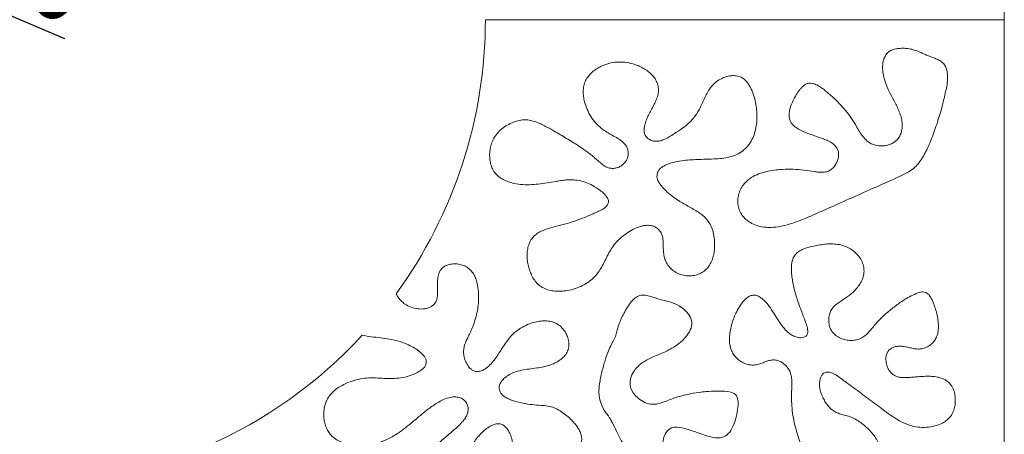
# Model space of a CAD drawing. Units: millimetres. Extents: x 0 to 594, y 0 to 420.
# Drawn here: x 395 to 469, y 218 to 249 of the extents above; entities that cross this region are included whole.
import ezdxf

# ---------------------------------------------------------------- set-up
doc = ezdxf.new("R2010")
doc.units = ezdxf.units.MM
doc.header["$PDSIZE"] = -1
doc.dimstyles.new('Tarifa ACAD', dxfattribs={"dimtxt": 5, "dimasz": 2, "dimexe": 0.18, "dimexo": 1, "dimgap": 1, "dimtad": 1, "dimdec": 0, "dimrnd": 0.5, "dimzin": 0, "dimdsep": 46, "dimtxsty": 'Standard', "dimblk": 'DOT', "dimcen": 0.09, "dimse1": 1, "dimse2": 1, "dimadec": 0, "dimazin": 0, "dimtfac": 1, "dimtdec": 0, "dimtofl": 0, "dimtmove": 0, "dimatfit": 3, "dimfxl": 1, "dimtolj": 1, "dimtzin": 0, "dimarcsym": 0})

# ---------------------------------------------------------------- blocks, each defined once
blk = doc.blocks.new('_Dot')
at = {"color": 0, "linetype": 'ByBlock', "lineweight": -2}
blk.add_line((-0.5, 0), (-1, 0), dxfattribs=at)
at = {"color": 0, "linetype": 'ByBlock', "const_width": 0.5}
blk.add_lwpolyline([(-0.25, 0, 1), (0.25, 0, 1)], format="xyb", close=True, dxfattribs=at)
blk = doc.blocks.new('*D19')
at = {"color": 0, "lineweight": -2}
blk.add_line((397.953, 247.693), (364.161, 261.988), dxfattribs=at)
at = {"layer": 'Defpoints', "color": 0}
for p in [(362.319, 262.767), (426.788, 235.495)]:
    blk.add_point(p, dxfattribs=at)
at = {"color": 0, "lineweight": -2, "xscale": 2, "yscale": 2, "zscale": 2, "rotation": 157.0707140247598}
blk.add_blockref('_Dot', (362.319, 262.767), dxfattribs=at)
at = {"color": 0, "insert": (392.64, 253.741), "char_height": 5, "attachment_point": 5, "rotation": 337.07071}
blk.add_mtext('\\A1;∅70', dxfattribs=at)

msp = doc.modelspace()

# ---------------------------------------------------------------- linework, layer by layer
at = {"color": 7, "linetype": 'Continuous', "lineweight": 15}
for p, q in [((468.556, 249.131), (468.556, 323.134)), ((429.553, 249.131), (468.556, 249.131)), ((468.556, 249.131), (429.553, 249.131)), ((468.556, 175.129), (468.556, 249.131))]:
    msp.add_line(p, q, dxfattribs=at)
for start, end in [(323.95325, 0), (270, 317.35036)]:
    msp.add_arc((394.553, 249.131), 35, start, end, dxfattribs=at)
for points, knots in [([(451.036, 233.518), (451.266, 233.539), (451.727, 233.58), (452.397, 233.76), (453.053, 233.98), (453.697, 234.235), (454.33, 234.512), (454.96, 234.799), (456.54, 235.499), (458.114, 236.204), (459.686, 236.901), (460.305, 237.177), (460.925, 237.451), (461.48, 237.753), (461.935, 238.12), (462.268, 238.54), (462.545, 238.996), (462.893, 239.693), (463.274, 240.644), (463.677, 241.847), (463.945, 242.837), (464.119, 243.598), (464.233, 244.123), (464.3, 244.587), (464.295, 244.989), (464.246, 245.314), (464.142, 245.618), (463.964, 245.879), (463.709, 246.068), (463.415, 246.207), (463.102, 246.322), (462.789, 246.437), (462.459, 246.585), (462.108, 246.75), (461.711, 246.888), (461.33, 246.964), (460.97, 246.99), (460.638, 246.977), (460.311, 246.924), (460.003, 246.815), (459.74, 246.625), (459.555, 246.34), (459.444, 245.999), (459.399, 245.628), (459.418, 245.26), (459.481, 244.904), (459.6, 244.441), (459.816, 243.885), (460.105, 243.343), (460.352, 242.887), (460.543, 242.509), (460.711, 242.12), (460.837, 241.714), (460.895, 241.292), (460.872, 240.9), (460.78, 240.553), (460.636, 240.262), (460.423, 240.017), (460.157, 239.832), (459.855, 239.714), (459.522, 239.652), (459.169, 239.641), (458.807, 239.7), (458.471, 239.843), (458.148, 240.089), (457.855, 240.423), (457.596, 240.831), (457.328, 241.322), (456.987, 241.867), (456.53, 242.425), (456.042, 242.955), (455.606, 243.369), (455.24, 243.679), (454.96, 243.907), (454.672, 244.125), (454.383, 244.278), (454.108, 244.353), (453.862, 244.366), (453.626, 244.291), (453.435, 244.141), (453.265, 243.968), (453.062, 243.718), (452.847, 243.377), (452.62, 242.95), (452.461, 242.534), (452.383, 242.139), (452.375, 241.814), (452.453, 241.541), (452.575, 241.331), (452.781, 241.102), (453.089, 240.89), (453.481, 240.703), (453.885, 240.55), (454.292, 240.409), (454.679, 240.275), (455.043, 240.141), (455.379, 239.999), (455.666, 239.825), (455.886, 239.616), (456.037, 239.388), (456.114, 239.123), (456.104, 238.836), (456.029, 238.547), (455.902, 238.265), (455.72, 238.016), (455.489, 237.813), (455.206, 237.69), (454.9, 237.656), (454.596, 237.673), (454.126, 237.73), (453.493, 237.837), (452.685, 237.909), (451.94, 237.897), (451.267, 237.832), (450.668, 237.724), (450.083, 237.55), (449.59, 237.315), (449.208, 237.03), (448.933, 236.727), (448.719, 236.377), (448.576, 235.992), (448.512, 235.586), (448.537, 235.174), (448.65, 234.777), (448.851, 234.417), (449.131, 234.115), (449.501, 233.847), (449.961, 233.644), (450.494, 233.523), (450.855, 233.52), (451.036, 233.518)], [0, 0, 0, 0, 0.011211, 0.022451, 0.033659, 0.044868, 0.056078, 0.067287, 0.078497, 0.140151, 0.151132, 0.162116, 0.173117, 0.184099, 0.19273, 0.201367, 0.210014, 0.218651, 0.239214, 0.259752, 0.28034, 0.289059, 0.297716, 0.306448, 0.311806, 0.317188, 0.32237, 0.327298, 0.332319, 0.337593, 0.343064, 0.348529, 0.35384, 0.36063, 0.367383, 0.374215, 0.379487, 0.384883, 0.390321, 0.395579, 0.400633, 0.405769, 0.411829, 0.417939, 0.423831, 0.429656, 0.435516, 0.447043, 0.458543, 0.465391, 0.472248, 0.479124, 0.485984, 0.49285, 0.49973, 0.504964, 0.510177, 0.515385, 0.520589, 0.525779, 0.531035, 0.536988, 0.542883, 0.548709, 0.554579, 0.562429, 0.570213, 0.578007, 0.589682, 0.601362, 0.61304, 0.624708, 0.630545, 0.636399, 0.642254, 0.648115, 0.652124, 0.656078, 0.659911, 0.663837, 0.667789, 0.671687, 0.679473, 0.687348, 0.695189, 0.701037, 0.70689, 0.710783, 0.7147, 0.718597, 0.725659, 0.732713, 0.739694, 0.746657, 0.753663, 0.759579, 0.76553, 0.771385, 0.775761, 0.780181, 0.78454, 0.788947, 0.793993, 0.798987, 0.803923, 0.808856, 0.813774, 0.818692, 0.823652, 0.828586, 0.841712, 0.854849, 0.86799, 0.877848, 0.887699, 0.897567, 0.907473, 0.91405, 0.920641, 0.927249, 0.933861, 0.940477, 0.947121, 0.953765, 0.96037, 0.96699, 0.973642, 0.982455, 0.991243, 1, 1, 1, 1]), ([(436.195, 237.091), (436.373, 237.072), (436.73, 237.033), (437.243, 236.857), (437.689, 236.633), (438.079, 236.389), (438.41, 236.119), (438.642, 235.876), (438.77, 235.676), (438.816, 235.549), (438.814, 235.414), (438.754, 235.239), (438.613, 235.048), (438.364, 234.865), (438.06, 234.733), (437.734, 234.582), (437.269, 234.372), (436.657, 234.124), (435.888, 233.864), (435.107, 233.651), (434.448, 233.495), (433.932, 233.319), (433.559, 233.143), (433.222, 232.907), (432.961, 232.589), (432.797, 232.215), (432.707, 231.815), (432.683, 231.407), (432.708, 231.001), (432.781, 230.6), (432.901, 230.208), (433.067, 229.829), (433.286, 229.48), (433.565, 229.179), (433.924, 228.946), (434.341, 228.794), (434.796, 228.721), (435.254, 228.722), (435.759, 228.779), (436.305, 228.908), (436.872, 229.135), (437.371, 229.438), (437.78, 229.81), (438.106, 230.219), (438.37, 230.669), (438.597, 231.137), (438.834, 231.602), (439.104, 232.048), (439.444, 232.482), (439.872, 232.877), (440.371, 233.225), (440.823, 233.459), (441.205, 233.598), (441.502, 233.668), (441.809, 233.69), (442.115, 233.646), (442.403, 233.526), (442.636, 233.318), (442.8, 233.054), (442.892, 232.758), (442.918, 232.453), (442.923, 232.116), (442.933, 231.744), (442.982, 231.34), (443.104, 230.949), (443.324, 230.601), (443.613, 230.309), (443.955, 230.082), (444.337, 229.932), (444.743, 229.869), (445.154, 229.889), (445.553, 229.985), (445.923, 230.163), (446.233, 230.435), (446.471, 230.769), (446.632, 231.146), (446.729, 231.541), (446.787, 231.989), (446.79, 232.488), (446.72, 233.028), (446.57, 233.527), (446.331, 233.96), (446.026, 234.314), (445.664, 234.608), (445.266, 234.847), (444.862, 235.072), (444.457, 235.296), (444.018, 235.557), (443.563, 235.879), (443.179, 236.214), (442.893, 236.514), (442.684, 236.756), (442.527, 236.994), (442.453, 237.228), (442.445, 237.436), (442.486, 237.641), (442.588, 237.849), (442.774, 238.023), (443.009, 238.159), (443.357, 238.321), (443.837, 238.454), (444.436, 238.553), (445.042, 238.604), (445.649, 238.628), (446.257, 238.647), (446.864, 238.667), (447.47, 238.716), (448.047, 238.83), (448.574, 239.039), (449.023, 239.352), (449.386, 239.759), (449.658, 240.231), (449.841, 240.743), (449.944, 241.275), (449.977, 241.816), (449.951, 242.357), (449.872, 242.893), (449.743, 243.418), (449.553, 243.928), (449.305, 244.347), (449.02, 244.664), (448.706, 244.856), (448.347, 244.935), (447.98, 244.928), (447.623, 244.848), (447.251, 244.691), (446.876, 244.453), (446.529, 244.115), (446.262, 243.713), (446.05, 243.281), (445.862, 242.839), (445.642, 242.389), (445.367, 241.944), (445.022, 241.525), (444.624, 241.158), (444.168, 240.826), (443.662, 240.51), (443.215, 240.226), (442.819, 240.055), (442.506, 239.982), (442.189, 239.995), (441.895, 240.11), (441.646, 240.301), (441.492, 240.578), (441.468, 240.927), (441.542, 241.304), (441.684, 241.693), (441.863, 242.06), (442.055, 242.42), (442.25, 242.776), (442.42, 243.144), (442.542, 243.528), (442.578, 243.935), (442.494, 244.337), (442.317, 244.708), (442.057, 245.027), (441.743, 245.289), (441.398, 245.507), (441.031, 245.685), (440.582, 245.841), (440.048, 245.948), (439.436, 245.963), (438.832, 245.861), (438.321, 245.674), (437.906, 245.442), (437.58, 245.197), (437.295, 244.905), (437.074, 244.561), (436.941, 244.175), (436.897, 243.769), (436.923, 243.362), (437.015, 242.897), (437.191, 242.385), (437.471, 241.845), (437.83, 241.352), (438.244, 240.967), (438.672, 240.671), (439.089, 240.442), (439.508, 240.217), (439.848, 239.987), (440.085, 239.739), (440.217, 239.497), (440.285, 239.229), (440.288, 238.951), (440.219, 238.682), (440.088, 238.438), (439.902, 238.233), (439.671, 238.08), (439.411, 237.982), (439.137, 237.946), (438.863, 237.974), (438.571, 238.08), (438.29, 238.287), (438.006, 238.541), (437.72, 238.794), (437.372, 239.085), (436.944, 239.39), (436.315, 239.808), (435.533, 240.279), (434.807, 240.716), (434.259, 241.02), (433.899, 241.208), (433.533, 241.383), (433.151, 241.523), (432.754, 241.612), (432.318, 241.62), (431.867, 241.514), (431.416, 241.328), (430.994, 241.086), (430.606, 240.786), (430.405, 240.531), (430.304, 240.403)], [0, 0, 0, 0, 0.005803, 0.011624, 0.017443, 0.021958, 0.026503, 0.031262, 0.032762, 0.034181, 0.035577, 0.037045, 0.040126, 0.043087, 0.046964, 0.050851, 0.054743, 0.063497, 0.072253, 0.081008, 0.089734, 0.09419, 0.098676, 0.103072, 0.107416, 0.111809, 0.116206, 0.120619, 0.125009, 0.129383, 0.133801, 0.138279, 0.142728, 0.147109, 0.151482, 0.156452, 0.1614, 0.166333, 0.171273, 0.177852, 0.18444, 0.191018, 0.196645, 0.202274, 0.207897, 0.213527, 0.219154, 0.224783, 0.230414, 0.236979, 0.243548, 0.25012, 0.253406, 0.256686, 0.25998, 0.26332, 0.266631, 0.269935, 0.27328, 0.276592, 0.279878, 0.283167, 0.287539, 0.291932, 0.29631, 0.300706, 0.305133, 0.309541, 0.313927, 0.318329, 0.322753, 0.327174, 0.331556, 0.335947, 0.340366, 0.344756, 0.349144, 0.353525, 0.359373, 0.365266, 0.371133, 0.37614, 0.38117, 0.38619, 0.39119, 0.396189, 0.40119, 0.406195, 0.412737, 0.41924, 0.422673, 0.426163, 0.429616, 0.431802, 0.434042, 0.436302, 0.438521, 0.441435, 0.444391, 0.447308, 0.453865, 0.460429, 0.466993, 0.473559, 0.480122, 0.48669, 0.493251, 0.499819, 0.505674, 0.511517, 0.517376, 0.523222, 0.529065, 0.534909, 0.540751, 0.546591, 0.552428, 0.558272, 0.564117, 0.570007, 0.573943, 0.577807, 0.581729, 0.585691, 0.589609, 0.59352, 0.59873, 0.603913, 0.60911, 0.614301, 0.619486, 0.62468, 0.630526, 0.63638, 0.642238, 0.648016, 0.654623, 0.661597, 0.665155, 0.668562, 0.671913, 0.675275, 0.678657, 0.68189, 0.685191, 0.689796, 0.694231, 0.698609, 0.703027, 0.707439, 0.711773, 0.716133, 0.720467, 0.724839, 0.729277, 0.733672, 0.738076, 0.742483, 0.746872, 0.751261, 0.757855, 0.76444, 0.771011, 0.77759, 0.781982, 0.786374, 0.790759, 0.795138, 0.799514, 0.803894, 0.808281, 0.812674, 0.819218, 0.825777, 0.83233, 0.838868, 0.844019, 0.849152, 0.854282, 0.859455, 0.862379, 0.865308, 0.868278, 0.871257, 0.874223, 0.877185, 0.880144, 0.883111, 0.886088, 0.889058, 0.892006, 0.894915, 0.899034, 0.90319, 0.907306, 0.911407, 0.917876, 0.924346, 0.935899, 0.947449, 0.951822, 0.956206, 0.960598, 0.964976, 0.969362, 0.973737, 0.978986, 0.984243, 0.9895, 0.994752, 1, 1, 1, 1]), ([(430.304, 240.403), (430.257, 240.329), (430.162, 240.182), (430.031, 239.898), (429.975, 239.68), (429.94, 239.547)], [0, 0, 0, 0, 0.2801029, 0.5601345, 1, 1, 1, 1]), ([(429.94, 239.547), (429.916, 239.41), (429.868, 239.135), (429.875, 238.715), (429.936, 238.3), (430.078, 237.903), (430.311, 237.551), (430.625, 237.27), (430.988, 237.059), (431.457, 236.878), (432.032, 236.759), (432.7, 236.716), (433.368, 236.753), (434.031, 236.839), (434.47, 236.914), (434.69, 236.951)], [0, 0, 0, 0, 0.062468, 0.124969, 0.187518, 0.25007, 0.312675, 0.375145, 0.437612, 0.500113, 0.600042, 0.700019, 0.80001, 0.900002, 1, 1, 1, 1]), ([(434.69, 236.951), (434.829, 236.975), (435.108, 237.021), (435.498, 237.078), (435.861, 237.103), (436.083, 237.095), (436.195, 237.091)], [0, 0, 0, 0, 0.280015, 0.559982, 0.78004, 1, 1, 1, 1]), ([(450.513, 223.384), (450.604, 223.419), (450.786, 223.491), (451.07, 223.565), (451.365, 223.563), (451.647, 223.48), (451.925, 223.328), (452.186, 223.104), (452.4, 222.806), (452.535, 222.463), (452.602, 221.98), (452.579, 221.373), (452.554, 220.647), (452.589, 219.92), (452.695, 219.2), (452.849, 218.489), (453.038, 217.823), (453.255, 217.202), (453.494, 216.626), (453.772, 216.068), (454.097, 215.535), (454.481, 215.042), (454.939, 214.615), (455.405, 214.313), (455.845, 214.116), (456.239, 213.999), (456.645, 213.933), (457.057, 213.935), (457.463, 214.021), (457.833, 214.206), (458.157, 214.459), (458.45, 214.745), (458.712, 215.061), (458.939, 215.402), (459.121, 215.77), (459.244, 216.162), (459.287, 216.572), (459.222, 216.998), (459.062, 217.414), (458.826, 217.81), (458.54, 218.172), (458.215, 218.5), (457.861, 218.794), (457.479, 219.051), (457.067, 219.261), (456.654, 219.386), (456.267, 219.489), (455.918, 219.611), (455.597, 219.799), (455.338, 220.065), (455.122, 220.366), (454.938, 220.687), (454.793, 221.026), (454.692, 221.381), (454.651, 221.749), (454.693, 222.066), (454.779, 222.315), (454.883, 222.497), (455.063, 222.625), (455.292, 222.655), (455.529, 222.622), (455.751, 222.536), (456.013, 222.374), (456.316, 222.138), (456.935, 221.69), (457.791, 221.05), (458.903, 220.243), (459.798, 219.55), (460.542, 219.059), (461.116, 218.757), (461.732, 218.546), (462.38, 218.471), (462.951, 218.509), (463.429, 218.616), (463.815, 218.759), (464.172, 218.965), (464.477, 219.245), (464.697, 219.596), (464.826, 219.988), (464.881, 220.396), (464.87, 220.807), (464.789, 221.212), (464.644, 221.55), (464.455, 221.811), (464.246, 221.991), (463.966, 222.15), (463.616, 222.266), (463.209, 222.324), (462.8, 222.34), (462.391, 222.327), (461.983, 222.294), (461.576, 222.255), (461.168, 222.229), (460.802, 222.231), (460.486, 222.298), (460.238, 222.421), (460.023, 222.596), (459.859, 222.818), (459.749, 223.072), (459.682, 223.343), (459.648, 223.622), (459.664, 223.9), (459.765, 224.161), (459.952, 224.368), (460.191, 224.511), (460.458, 224.581), (460.731, 224.599), (461.036, 224.573), (461.365, 224.505), (461.72, 224.418), (462.081, 224.365), (462.447, 224.407), (462.791, 224.541), (463.097, 224.752), (463.344, 225.029), (463.524, 225.398), (463.609, 225.841), (463.604, 226.33), (463.535, 226.811), (463.427, 227.284), (463.268, 227.743), (463.107, 228.126), (462.932, 228.427), (462.744, 228.591), (462.545, 228.674), (462.359, 228.681), (462.063, 228.607), (461.669, 228.442), (461.111, 228.135), (460.506, 227.73), (459.862, 227.226), (459.252, 226.679), (458.805, 226.164), (458.455, 225.746), (458.173, 225.448), (457.846, 225.195), (457.456, 225.051), (457.044, 225.014), (456.634, 225.065), (456.237, 225.182), (455.914, 225.362), (455.68, 225.582), (455.521, 225.808), (455.404, 226.107), (455.347, 226.471), (455.374, 226.866), (455.492, 227.222), (455.68, 227.525), (455.946, 227.76), (456.236, 227.957), (456.53, 228.15), (456.819, 228.348), (457.11, 228.576), (457.387, 228.851), (457.643, 229.171), (457.86, 229.522), (457.992, 229.915), (458.028, 230.33), (457.956, 230.749), (457.779, 231.145), (457.516, 231.499), (457.188, 231.793), (456.812, 232.021), (456.385, 232.187), (455.918, 232.276), (455.426, 232.29), (454.936, 232.247), (454.452, 232.162), (454.01, 232.077), (453.613, 231.97), (453.27, 231.824), (452.96, 231.616), (452.717, 231.329), (452.585, 230.943), (452.545, 230.51), (452.564, 230.047), (452.623, 229.591), (452.745, 228.952), (452.962, 228.138), (453.309, 227.211), (453.576, 226.538), (453.729, 226.104), (453.784, 225.869), (453.792, 225.638), (453.739, 225.418), (453.569, 225.281), (453.365, 225.234), (453.108, 225.226), (452.813, 225.302), (452.509, 225.467), (452.239, 225.684), (451.954, 225.98), (451.671, 226.362), (451.373, 226.841), (451.068, 227.342), (450.77, 227.761), (450.483, 228.067), (450.232, 228.27), (449.958, 228.42), (449.661, 228.442), (449.395, 228.358), (449.165, 228.201), (448.913, 227.937), (448.643, 227.568), (448.39, 227.107), (448.192, 226.642), (448.04, 226.181), (447.935, 225.706), (447.888, 225.221), (447.912, 224.734), (448.025, 224.297), (448.224, 223.94), (448.464, 223.659), (448.756, 223.43), (449.088, 223.266), (449.447, 223.176), (449.815, 223.175), (450.175, 223.249), (450.4, 223.339), (450.513, 223.384)], [0, 0, 0, 0, 0.003159, 0.00628, 0.00938, 0.012506, 0.015625, 0.019533, 0.023442, 0.02734, 0.03124, 0.039028, 0.04682, 0.05461, 0.0624, 0.070192, 0.077982, 0.084661, 0.091341, 0.098019, 0.104696, 0.111377, 0.11806, 0.124737, 0.129127, 0.133525, 0.137909, 0.142311, 0.146725, 0.151106, 0.155501, 0.159886, 0.16427, 0.168654, 0.173034, 0.177421, 0.181806, 0.18619, 0.191123, 0.196053, 0.200985, 0.205918, 0.210847, 0.21578, 0.220715, 0.225632, 0.22962, 0.233592, 0.2375, 0.24145, 0.245436, 0.249379, 0.253319, 0.257276, 0.26122, 0.265152, 0.267438, 0.269664, 0.271778, 0.274277, 0.276888, 0.279402, 0.281866, 0.286797, 0.291726, 0.30645, 0.321173, 0.335897, 0.342842, 0.349783, 0.356719, 0.363662, 0.370617, 0.375001, 0.379386, 0.383793, 0.388178, 0.392561, 0.39696, 0.401352, 0.405737, 0.410132, 0.414548, 0.417478, 0.420398, 0.423349, 0.427778, 0.432161, 0.436543, 0.440929, 0.445313, 0.449689, 0.454074, 0.458482, 0.461404, 0.464359, 0.467317, 0.470228, 0.473156, 0.476153, 0.479187, 0.482144, 0.485033, 0.487985, 0.490943, 0.493873, 0.49679, 0.499717, 0.503662, 0.507602, 0.51147, 0.51534, 0.519281, 0.523243, 0.527175, 0.531078, 0.536318, 0.541524, 0.546724, 0.551924, 0.5571, 0.562333, 0.565267, 0.568209, 0.570178, 0.572106, 0.574075, 0.579939, 0.585772, 0.594543, 0.603307, 0.61207, 0.620832, 0.625209, 0.62962, 0.634006, 0.638387, 0.642773, 0.647181, 0.651609, 0.656, 0.658941, 0.661873, 0.664797, 0.669207, 0.673608, 0.677395, 0.681168, 0.684916, 0.688694, 0.692463, 0.696216, 0.699958, 0.704338, 0.708737, 0.713127, 0.717527, 0.721953, 0.726363, 0.731074, 0.735768, 0.740448, 0.745142, 0.749834, 0.755097, 0.76036, 0.765629, 0.770885, 0.776157, 0.780107, 0.784074, 0.788084, 0.792005, 0.795943, 0.800981, 0.805916, 0.810829, 0.815766, 0.826819, 0.837855, 0.847578, 0.850106, 0.852652, 0.855304, 0.857512, 0.859627, 0.861915, 0.864167, 0.867855, 0.871537, 0.875241, 0.878935, 0.884715, 0.890504, 0.897054, 0.903586, 0.907015, 0.910488, 0.913952, 0.916852, 0.919821, 0.922754, 0.925691, 0.931539, 0.937381, 0.942582, 0.947777, 0.952976, 0.95818, 0.963401, 0.968598, 0.972515, 0.976457, 0.980413, 0.984359, 0.988279, 0.992195, 0.996105, 1, 1, 1, 1]), ([(422.852, 228.535), (422.905, 228.435), (423.011, 228.233), (423.235, 227.973), (423.546, 227.715), (423.963, 227.5), (424.48, 227.379), (424.922, 227.387), (425.266, 227.46), (425.509, 227.573), (425.714, 227.747), (425.867, 227.968), (425.937, 228.226), (425.957, 228.532), (425.958, 228.882), (425.952, 229.275), (425.965, 229.669), (426.024, 230.018), (426.158, 230.297), (426.334, 230.497), (426.598, 230.663), (426.938, 230.767), (427.337, 230.792), (427.729, 230.735), (428.103, 230.594), (428.421, 230.351), (428.668, 230.038), (428.838, 229.678), (428.964, 229.234), (429.038, 228.712), (429.052, 228.121), (429.006, 227.532), (428.88, 226.856), (428.642, 226.107), (428.341, 225.471), (428.111, 225), (427.986, 224.676), (427.912, 224.335), (427.909, 223.97), (427.999, 223.6), (428.162, 223.237), (428.36, 222.968), (428.565, 222.797), (428.747, 222.714), (428.979, 222.687), (429.244, 222.733), (429.571, 222.9), (429.905, 223.175), (430.233, 223.548), (430.512, 223.958), (430.78, 224.383), (431.054, 224.814), (431.36, 225.235), (431.737, 225.628), (432.197, 225.963), (432.725, 226.231), (433.239, 226.404), (433.724, 226.495), (434.169, 226.512), (434.61, 226.439), (435.002, 226.255), (435.319, 225.987), (435.555, 225.669), (435.737, 225.316), (435.836, 224.927), (435.833, 224.526), (435.717, 224.139), (435.479, 223.818), (435.181, 223.557), (434.845, 223.349), (434.483, 223.191), (434.106, 223.077), (433.656, 222.986), (433.136, 222.92), (432.552, 222.84), (432.019, 222.74), (431.555, 222.573), (431.21, 222.379), (430.942, 222.158), (430.741, 221.936), (430.6, 221.684), (430.58, 221.411), (430.652, 221.166), (430.794, 220.953), (431.012, 220.773), (431.287, 220.632), (431.598, 220.51), (432.022, 220.381), (432.563, 220.27), (433.221, 220.172), (433.828, 220.146), (434.381, 220.093), (434.855, 219.925), (435.289, 219.677), (435.643, 219.407), (435.928, 219.146), (436.16, 218.908), (436.373, 218.652), (436.565, 218.378), (436.719, 218.079), (436.801, 217.751), (436.792, 217.414), (436.692, 217.09), (436.505, 216.81), (436.243, 216.547), (435.908, 216.314), (435.514, 216.111), (434.968, 215.887), (434.263, 215.669), (433.535, 215.475), (432.924, 215.343), (432.507, 215.284), (432.166, 215.242), (431.898, 215.257), (431.667, 215.39), (431.52, 215.606), (431.469, 215.858), (431.496, 216.106), (431.535, 216.398), (431.588, 216.736), (431.623, 217.143), (431.573, 217.569), (431.439, 217.942), (431.287, 218.253), (431.111, 218.495), (430.884, 218.691), (430.593, 218.79), (430.293, 218.748), (429.972, 218.618), (429.639, 218.404), (429.289, 218.105), (428.964, 217.753), (428.67, 217.352), (428.448, 216.906), (428.31, 216.427), (428.257, 215.932), (428.254, 215.446), (428.247, 214.97), (428.214, 214.504), (428.134, 214.042), (427.992, 213.595), (427.765, 213.191), (427.44, 212.87), (427.053, 212.647), (426.63, 212.507), (426.192, 212.429), (425.749, 212.404), (425.321, 212.424), (424.912, 212.483), (424.526, 212.586), (424.155, 212.739), (423.824, 212.971), (423.577, 213.284), (423.442, 213.65), (423.425, 214.031), (423.518, 214.399), (423.707, 214.771), (423.969, 215.146), (424.29, 215.527), (424.732, 216.021), (425.295, 216.63), (426.019, 217.314), (426.658, 217.842), (427.165, 218.27), (427.538, 218.599), (427.837, 218.912), (428.055, 219.206), (428.197, 219.472), (428.271, 219.767), (428.257, 220.073), (428.132, 220.368), (427.907, 220.613), (427.595, 220.753), (427.217, 220.798), (426.793, 220.741), (426.353, 220.573), (425.943, 220.346), (425.554, 220.086), (425.179, 219.805), (424.744, 219.457), (424.251, 219.04), (423.686, 218.569), (423.122, 218.137), (422.546, 217.769), (421.952, 217.484), (421.322, 217.289), (420.672, 217.181), (420.015, 217.153), (419.411, 217.205), (418.873, 217.333), (418.41, 217.526), (418.039, 217.803), (417.769, 218.124), (417.593, 218.456), (417.476, 218.813), (417.404, 219.225), (417.4, 219.687), (417.488, 220.184), (417.678, 220.654), (417.978, 221.062), (418.396, 221.43), (418.92, 221.739), (419.532, 221.982), (420.163, 222.148), (420.806, 222.23), (421.446, 222.207), (422.084, 222.162), (422.724, 222.156), (423.363, 222.226), (423.981, 222.396), (424.449, 222.607), (424.765, 222.821), (424.959, 222.984), (425.098, 223.195), (425.13, 223.439), (425.072, 223.673), (424.93, 223.883), (424.741, 224.069), (424.473, 224.294), (424.119, 224.524), (423.619, 224.774), (423.028, 224.984), (422.352, 225.134), (421.666, 225.226), (420.977, 225.294), (420.523, 225.377), (420.296, 225.418)], [0, 0, 0, 0, 0.003414, 0.00683, 0.010247, 0.015512, 0.020775, 0.026038, 0.028674, 0.031321, 0.034009, 0.03666, 0.039276, 0.04193, 0.045875, 0.049801, 0.053755, 0.057709, 0.060337, 0.062965, 0.065606, 0.069605, 0.07355, 0.07751, 0.081463, 0.085418, 0.089387, 0.093335, 0.097304, 0.103229, 0.109134, 0.115047, 0.120957, 0.129779, 0.138601, 0.142072, 0.14554, 0.149025, 0.152496, 0.156437, 0.160368, 0.164387, 0.166381, 0.168335, 0.170317, 0.173307, 0.176273, 0.181253, 0.186211, 0.191174, 0.196137, 0.201337, 0.206539, 0.211737, 0.217652, 0.22356, 0.22947, 0.233907, 0.238349, 0.242786, 0.247239, 0.251184, 0.255136, 0.259087, 0.263055, 0.267066, 0.271025, 0.274973, 0.278931, 0.282873, 0.286816, 0.290757, 0.294698, 0.300607, 0.306517, 0.312431, 0.316869, 0.321287, 0.324245, 0.327283, 0.330257, 0.332738, 0.335292, 0.337818, 0.34032, 0.343706, 0.347052, 0.350363, 0.357009, 0.363653, 0.370321, 0.375294, 0.380276, 0.3853, 0.390294, 0.393613, 0.396929, 0.400263, 0.403632, 0.40698, 0.410306, 0.413666, 0.417009, 0.42035, 0.423694, 0.428121, 0.432557, 0.436991, 0.445848, 0.454727, 0.459638, 0.464646, 0.467378, 0.469987, 0.472533, 0.475094, 0.477602, 0.480087, 0.482566, 0.486473, 0.490385, 0.494799, 0.499255, 0.502234, 0.505194, 0.508186, 0.51112, 0.514103, 0.517064, 0.521493, 0.525934, 0.530898, 0.535866, 0.540834, 0.545804, 0.550766, 0.55573, 0.560411, 0.565091, 0.569774, 0.574456, 0.579139, 0.583571, 0.588016, 0.592456, 0.596901, 0.60134, 0.605776, 0.609763, 0.613753, 0.617763, 0.621761, 0.625782, 0.629546, 0.63332, 0.637067, 0.640826, 0.645808, 0.650797, 0.655782, 0.665751, 0.675722, 0.685692, 0.690679, 0.695665, 0.700647, 0.703651, 0.706653, 0.70966, 0.71268, 0.715719, 0.719104, 0.722434, 0.725764, 0.730447, 0.735138, 0.739831, 0.744521, 0.749212, 0.753902, 0.761272, 0.768642, 0.776015, 0.782597, 0.789178, 0.79576, 0.802346, 0.808931, 0.815511, 0.820502, 0.825495, 0.8305, 0.834257, 0.838002, 0.841754, 0.845501, 0.850529, 0.855562, 0.860591, 0.865624, 0.870647, 0.877234, 0.883818, 0.8904, 0.896808, 0.903216, 0.909625, 0.916039, 0.922447, 0.92886, 0.93524, 0.937776, 0.940335, 0.942809, 0.945173, 0.947525, 0.949882, 0.95271, 0.955476, 0.9604, 0.965344, 0.97227, 0.979202, 0.986133, 0.993062, 1, 1, 1, 1]), ([(439.242, 225.115), (439.183, 224.987), (438.91, 224.555), (438.633, 223.804), (438.35, 222.872), (438.174, 222.049), (438.079, 221.365), (438.093, 220.793), (438.247, 220.209), (438.52, 219.673), (438.843, 219.309), (438.988, 219.017), (439.226, 218.611), (439.52, 217.986), (439.923, 217.202), (440.336, 216.38), (440.832, 215.398), (441.269, 214.531), (441.785, 213.51), (442.196, 212.687), (442.693, 211.8), (443.136, 211.163), (443.694, 210.57), (444.442, 210.1), (445.301, 209.891), (446.062, 209.974), (446.642, 210.279), (447.047, 210.741), (447.321, 211.375), (447.368, 211.998), (447.228, 212.668), (446.932, 213.276), (446.411, 213.985), (445.863, 214.544), (445.182, 215.121), (444.511, 215.58), (443.746, 216.001), (443.111, 216.394), (442.839, 217.029), (442.912, 217.615), (443.105, 218.124), (443.496, 218.488), (444.083, 218.535), (444.724, 218.369), (445.399, 218.131), (446.134, 217.871), (446.777, 217.676), (447.415, 217.727), (447.877, 218.021), (448.198, 218.581), (448.427, 219.257), (448.536, 219.936), (448.562, 220.501), (448.388, 221.078), (447.676, 221.211), (446.953, 221.236), (446.233, 221.196), (445.502, 221.112), (444.858, 221.001), (444.094, 220.822), (443.462, 220.592), (442.822, 220.342), (442.267, 220.189), (441.661, 220.276), (441.163, 220.563), (440.706, 220.986), (440.402, 221.54), (440.445, 222.184), (440.671, 222.668), (441.029, 223.112), (441.509, 223.479), (442.046, 223.744), (442.589, 223.971), (443.079, 224.175), (443.554, 224.42), (444.015, 224.719), (444.448, 225.079), (444.838, 225.546), (445.085, 226.062), (445.066, 226.656), (444.749, 227.14), (444.247, 227.579), (443.635, 227.872), (442.929, 228.043), (442.334, 228.213), (441.801, 228.389), (441.367, 228.461), (440.968, 228.353), (440.644, 228.089), (440.356, 227.724), (440.086, 227.298), (439.775, 226.702), (439.476, 225.978), (439.363, 225.373), (439.242, 225.115)], [0, 0, 0, 0, 0.00686, 0.024634, 0.038606, 0.054131, 0.06543, 0.072035, 0.081761, 0.094505, 0.100781, 0.105214, 0.110273, 0.123633, 0.138686, 0.153048, 0.168247, 0.192096, 0.200132, 0.223756, 0.23676, 0.249399, 0.261368, 0.276023, 0.291639, 0.303352, 0.312363, 0.322813, 0.332489, 0.345469, 0.352346, 0.365567, 0.37788, 0.394941, 0.403374, 0.421201, 0.43415, 0.446097, 0.4564, 0.46558, 0.474109, 0.482615, 0.489656, 0.501653, 0.514576, 0.524383, 0.539581, 0.54667, 0.554767, 0.564968, 0.57734, 0.589407, 0.59802, 0.605086, 0.616137, 0.628711, 0.64158, 0.650705, 0.664454, 0.673226, 0.688784, 0.697, 0.706651, 0.716288, 0.725811, 0.734061, 0.746463, 0.754821, 0.764407, 0.771946, 0.782342, 0.793432, 0.800918, 0.810879, 0.819208, 0.826812, 0.837514, 0.846371, 0.856218, 0.864561, 0.87393, 0.883357, 0.896743, 0.906286, 0.918623, 0.926757, 0.933584, 0.939613, 0.946154, 0.953479, 0.962108, 0.970631, 0.986076, 1, 1, 1, 1])]:
    msp.add_open_spline(points, degree=3, knots=knots, dxfattribs=at)

# ---------------------------------------------------------------- dimensions: what is measured, and where the dimension line sits
dim = msp.add_diameter_dim_2p(p1=(426.788, 235.495), p2=(362.319, 262.767), dimstyle='Tarifa ACAD')
dim.commit()
dim.dimension.update_dxf_attribs({"geometry": '*D19', "text_midpoint": (391.276, 250.517), "dimtype": 163})

doc.saveas('drawing.dxf')
